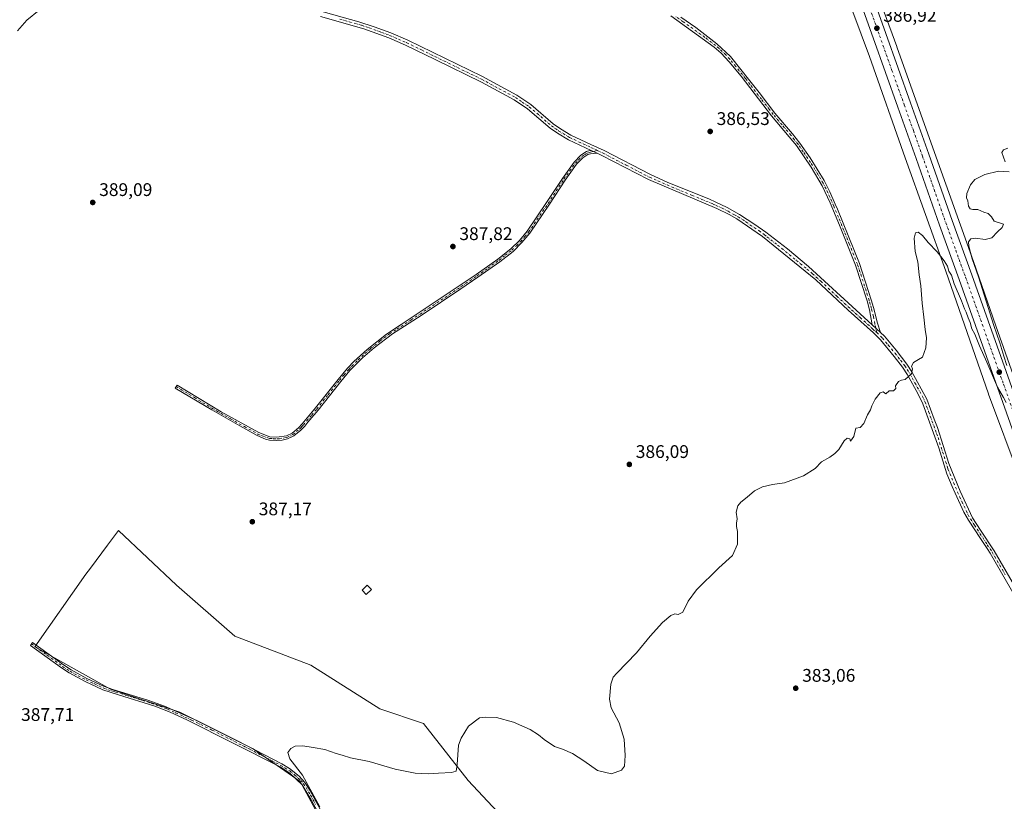
# Model space of a CAD drawing. Units: metres. Extents: x 580427 to 583883, y 4705764 to 4708117.
# Drawn here: x 581903 to 582442, y 4706448 to 4706876 of the extents above; entities that cross this region are included whole.
import ezdxf

# ---------------------------------------------------------------- set-up
doc = ezdxf.new("R2010")
doc.units = ezdxf.units.M
doc.header["$MEASUREMENT"] = 0
doc.linetypes.add('DGN Style 4', pattern=[2.6384748266838614, 1.318413404963828, -0.6592067024819142, 0.001648016756204785, -0.6592067024819142])
for name, color, linetype, lineweight in [('Camino Cxs', 7, 'Continuous', 0), ('Camino eje', 30, 'DGN Style 4', 13), ('Carretera de calzada única Cxs', 7, 'Continuous', 13), ('Carretera de calzada única eje', 7, 'DGN Style 4', 0), ('Cultivos herbáceos CxS', 92, 'Continuous', 0), ('Curva de nivel normal', 30, 'Continuous', 0), ('Edificación Cxs', 1, 'Continuous', 13), ('Núcleo urbano CxS', 7, 'Continuous', 0), ('Pastizal CxS', 92, 'Continuous', 0), ('Punto de cota en terreno', 7, 'Continuous', 0), ('Rótulo de punto de cota en terreno', 7, 'Continuous', 0)]:
    doc.layers.add(name, color=color, linetype=linetype, lineweight=lineweight)
doc.styles.add('Style-Arial', font='txt')

# ---------------------------------------------------------------- blocks, each defined once
blk = doc.blocks.new('*U11')
at = {"layer": 'Cultivos herbáceos CxS', "color": 92, "linetype": 'Continuous', "lineweight": 0}
blk.add_polyline3d([(582455.9645999996, 4706657.215600001, 384.5999000000011), (582437.7685000002, 4706708.385500001, 384.9716000000044), (582425.5959000001, 4706743.5747, 385.1247000000003), (582425.5642999997, 4706743.664100001, 385.1272000000026), (582403.2364999996, 4706805.8201, 385.9786000000022), (582383.5582999997, 4706861.246099999, 386.2648999999947), (582383.5263, 4706861.3345, 386.2661999999983), (582376.5519000003, 4706880.269900001, 386.4728999999934)], dxfattribs=at)
blk = doc.blocks.new('*U12')
at = {"layer": 'Cultivos herbáceos CxS', "color": 92, "linetype": 'Continuous', "lineweight": 0}
for points in [[(582350.3563000001, 4706905.0975, 386.6995000000024), (582368.4965000004, 4706855.8487, 386.1248000000051), (582388.1639, 4706800.4529, 385.7176999999938), (582388.1675000004, 4706800.442500001, 385.7177999999985), (582388.1688000001, 4706800.438899999, 385.7177999999985), (582388.1738, 4706800.425100001, 385.7179000000033), (582410.4907000001, 4706738.299500001, 385.0812000000006), (582433.7302000001, 4706671.117900001, 384.5611999999965), (582433.7918999996, 4706670.9461, 384.5602000000072), (582451.0783000002, 4706624.438100001, 384.2505999999994)], [(582194.3295, 4706410.422300001, 384.087400000004), (582148.6629999997, 4706459.1841, 384.9680999999982), (582124.1738999998, 4706490.5689, 385.4352999999974), (582100.2812999999, 4706498.538699999, 385.7161999999953), (582062.4521000005, 4706522.4473, 386.3484000000026), (582020.6416999997, 4706538.386499999, 386.4805999999954), (581988.7851, 4706566.2797, 387.3252999999968), (581956.9293000001, 4706596.165300001, 387.7932000000001), (581950.9093000004, 4706588.133099999, 387.5727999999945), (581941.5541000003, 4706575.6511, 387.2710999999982), (581939.0105, 4706572.257300001, 387.1693999999989), (581911.1355, 4706532.410300001, 387.8592999999965), (581952.5131999999, 4706509.372099999, 387.0197999999946), (581990.5429999996, 4706496.686699999, 386.4983999999968), (582030.7904000003, 4706476.569700001, 386.0717000000004), (582056.4781, 4706458.691500001, 385.4413000000059), (582068.4237000003, 4706436.7753, 385.4287999999942)]]:
    blk.add_polyline3d(points, dxfattribs=at)
blk = doc.blocks.new('5PATER')
at = {"layer": 'Pastizal CxS', "linetype": 'Continuous', "lineweight": 0}
h = blk.add_hatch(color=51, dxfattribs=at)
edge = h.paths.add_edge_path()
edge.add_ellipse((0, 0), major_axis=(-0.1095731443231308, -0.1110710700762829), ratio=0.9994222409660322, start_angle=0, end_angle=360)

msp = doc.modelspace()

# ---------------------------------------------------------------- linework, layer by layer
at = {"layer": 'Camino Cxs', "color": 7, "linetype": 'Continuous', "lineweight": 0, "extrusion": (0.05769746083692589, 0.09703328839897182, 0.9936073389198841), "elevation": 490694.0333640553, "flags": 128}
msp.add_lwpolyline([(1905162.32811879, -4315386.406108023), (1905160.790180825, -4315386.674507692), (1905158.567306681, -4315386.794977511)], dxfattribs=at)
msp.add_lwpolyline([(1905162.32811879, -4315386.406108023), (1905160.790180825, -4315386.674507692), (1905158.567306681, -4315386.794977511)], dxfattribs=at)
at = {"layer": 'Camino Cxs', "color": 7, "linetype": 'Continuous', "lineweight": 0, "extrusion": (0.01097674102183682, -0.0103762628487421, 0.9998859156552978), "elevation": -42059.88833904352, "flags": 128}
msp.add_lwpolyline([(582330.7969863967, 4706525.920828183), (582335.3677538885, 4706521.600595604)], dxfattribs=at)
msp.add_lwpolyline([(582330.7969863967, 4706525.920828183), (582335.3677538885, 4706521.600595604)], dxfattribs=at)
at = {"layer": 'Camino Cxs', "color": 7, "linetype": 'Continuous', "lineweight": 0}
for points in [[(582064.6401000004, 4706881.6601, 389.4248999999982), (582088.7200999996, 4706874.960100001, 388.8462), (582097.1401000004, 4706872.200099999, 388.7513000000035), (582106.2600999996, 4706868.780099999, 388.6619000000064), (582115.5800999999, 4706864.770099999, 388.5761000000057), (582156.0301000001, 4706845.040100001, 388.2412999999942), (582175.3201000001, 4706834.6801, 388.0209999999934), (582183.0100999996, 4706829.520099999, 387.857799999998), (582195.2801000001, 4706819.030099999, 387.6771000000008), (582199.1501000002, 4706816.270099999, 387.6486000000005), (582204.9001000002, 4706812.8301, 387.5167999999976), (582215.8300999999, 4706807.770099999, 387.3399000000064), (582223.1700999998, 4706804.370100001, 387.2691999999952), (582248.6300999997, 4706791.200099999, 386.9760999999999), (582257.7600999996, 4706787.130100001, 386.9098999999987), (582280.9301000005, 4706777.700099999, 386.8735000000015), (582284.0000999998, 4706776.2501, 386.8899999999995), (582290.6101000002, 4706773.140100001, 386.7854999999981), (582297.3901000004, 4706769.380100001, 386.6316999999981), (582305.7701000003, 4706763.9301, 386.4928999999975), (582311.7401000002, 4706759.630100001, 386.4162000000069), (582323.6401000004, 4706750.470100001, 386.280899999998), (582335.2001, 4706740.920100001, 386.1640999999945), (582370.1201, 4706708.970100001, 385.679099999994), (582374.6901000004, 4706704.6501, 385.5840999999928), (582376.7301000003, 4706702.6501, 385.5418999999966), (582383.1401000004, 4706694.9801, 385.4756999999955), (582389.0800999999, 4706687.3201, 385.1555999999982), (582391.8101000004, 4706683.130100001, 385.059699999998), (582399.9801000003, 4706668.130100001, 384.8576999999932), (582404.0900999998, 4706657.280099999, 384.7572999999975), (582405.8300999999, 4706652.710100001, 384.684699999998), (582412.1300999997, 4706632.840100001, 384.5276000000013), (582418.1901000004, 4706617.840100001, 384.4024000000064), (582424.9401000004, 4706603.210100001, 384.230899999995), (582429.3800999997, 4706596.450099999, 384.1303999999946), (582436.8400999998, 4706585.100099999, 384.0007000000041), (582451.3000999996, 4706560.1601, 383.7623000000021)], [(582064.6401000004, 4706881.6601, 389.4248999999982), (582088.7200999996, 4706874.960100001, 388.8462), (582097.1401000004, 4706872.200099999, 388.7513000000035), (582106.2600999996, 4706868.780099999, 388.6619000000064), (582115.5800999999, 4706864.770099999, 388.5761000000057), (582156.0301000001, 4706845.040100001, 388.2412999999942), (582175.3201000001, 4706834.6801, 388.0209999999934), (582183.0100999996, 4706829.520099999, 387.857799999998), (582195.2801000001, 4706819.030099999, 387.6771000000008), (582199.1501000002, 4706816.270099999, 387.6486000000005), (582204.9001000002, 4706812.8301, 387.5167999999976), (582215.8300999999, 4706807.770099999, 387.3399000000064), (582223.1700999998, 4706804.370100001, 387.2691999999952), (582248.6300999997, 4706791.200099999, 386.9760999999999), (582257.7600999996, 4706787.130100001, 386.9098999999987), (582280.9301000005, 4706777.700099999, 386.8735000000015), (582284.0000999998, 4706776.2501, 386.8899999999995), (582290.6101000002, 4706773.140100001, 386.7854999999981), (582297.3901000004, 4706769.380100001, 386.6316999999981), (582305.7701000003, 4706763.9301, 386.4928999999975), (582311.7401000002, 4706759.630100001, 386.4162000000069), (582323.6401000004, 4706750.470100001, 386.280899999998), (582335.2001, 4706740.920100001, 386.1640999999945), (582370.1201, 4706708.970100001, 385.679099999994)], [(582449.2100999998, 4706558.780099999, 383.7878999999957), (582434.7100999998, 4706583.780099999, 384.0994000000064), (582433.0201000003, 4706586.350099999, 384.1364000000031), (582429.4501, 4706591.790100001, 384.138300000006), (582422.8101000004, 4706601.890100001, 384.2226999999984), (582420.2600999996, 4706606.3101, 384.3043999999936), (582415.4801000003, 4706616.690099999, 384.4360000000015), (582413.8201000001, 4706620.3101, 384.4713000000047), (582411.0401, 4706627.190099999, 384.5353000000032), (582406.5000999998, 4706641.5001, 384.6699999999983), (582397.8701, 4706665.610099999, 384.8766000000033), (582395.1001000004, 4706671.210100001, 384.9284000000043), (582389.4001000002, 4706681.4301, 385.0800000000018), (582386.6801000005, 4706685.620100001, 385.1624000000011), (582382.0900999998, 4706691.5801, 385.3047999999981), (582374.5601000004, 4706700.6601, 385.5564000000013), (582370.7301000003, 4706704.420100001, 385.6362999999984), (582356.8101000004, 4706716.9301, 385.813599999994), (582339.1700999998, 4706733.470100001, 386.1873000000051), (582312.8300999999, 4706754.940099999, 386.491200000004), (582309.9801000003, 4706757.270099999, 386.5629999999946), (582295.8300999999, 4706766.880100001, 386.738400000002), (582291.6601, 4706769.2601, 386.8561999999947), (582284.9001000002, 4706772.6801, 386.9772999999986), (582247.3800999997, 4706788.530099999, 387.0727999999945), (582221.8800999997, 4706801.7301, 387.3378999999986), (582219.3701, 4706802.890100001, 387.368100000007), (582217.3982999995, 4706803.9233, 387.3816999999981), (582215.9401000004, 4706804.4801, 387.4119999999967), (582203.5201000003, 4706810.2301, 387.5901000000013), (582197.5401, 4706813.8101, 387.6793000000035), (582193.4700999996, 4706816.700099999, 387.7351000000053), (582181.2200999996, 4706827.170100001, 387.9793000000063), (582173.8000999996, 4706832.1601, 388.1386999999959), (582155.9301000005, 4706841.800100001, 388.3093999999983), (582130.5301000001, 4706854.190099999, 388.6294000000053), (582114.3501000004, 4706862.090100001, 388.7127999999939), (582105.1700999998, 4706866.050100001, 388.7777999999962), (582091.5000999998, 4706871.0101, 388.9333000000042), (582067.7001, 4706877.7401, 389.483699999997)], [(582215.9401000004, 4706804.4801, 387.4119999999967), (582203.5201000003, 4706810.2301, 387.5901000000013), (582197.5401, 4706813.8101, 387.6793000000035), (582193.4700999996, 4706816.700099999, 387.7351000000053), (582181.2200999996, 4706827.170100001, 387.9793000000063), (582173.8000999996, 4706832.1601, 388.1386999999959), (582155.9301000005, 4706841.800100001, 388.3093999999983), (582130.5301000001, 4706854.190099999, 388.6294000000053), (582114.3501000004, 4706862.090100001, 388.7127999999939), (582105.1700999998, 4706866.050100001, 388.7777999999962), (582091.5000999998, 4706871.0101, 388.9333000000042), (582067.7001, 4706877.7401, 389.483699999997)], [(582265.1201, 4706877.4001, 387.4449000000022), (582273.3300999999, 4706871.720100001, 387.2192000000068), (582284.9501, 4706862.840100001, 386.9738999999972), (582292.3601000002, 4706855.8201, 386.9269000000059), (582303.0601000004, 4706842.610099999, 386.7724000000017), (582308.0701000001, 4706836.090100001, 386.7186999999976), (582316.7001, 4706824.850099999, 386.5950000000012), (582326.4301000005, 4706813.460100001, 386.4968999999983), (582330.3601000002, 4706808.5101, 386.381899999993), (582336.0701000001, 4706800.3101, 386.3834000000061), (582343.7200999996, 4706787.940099999, 386.1585000000051), (582346.8901000004, 4706781.670100001, 386.2216000000044), (582349.8400999998, 4706774.920100001, 386.2247999999963), (582351.0401, 4706772.170100001, 386.2140000000072), (582363.0900999998, 4706742.470100001, 385.8812000000034), (582369.5301000001, 4706722.670100001, 385.7323000000033), (582370.6801000005, 4706718.4301, 385.7119999999995), (582372.9001000002, 4706709.880100001, 385.6429000000062), (582374.6901000004, 4706704.6501, 385.5840999999928), (582370.1201, 4706708.970100001, 385.679099999994), (582368.5800999999, 4706717.170100001, 385.7488000000012), (582367.2901, 4706722.0001, 385.7356), (582360.8901000004, 4706741.670100001, 385.8819999999978), (582352.1401000004, 4706763.4901, 386.0627999999998), (582346.9501, 4706775.8201, 386.1595999999991), (582342.6101000002, 4706785.0601, 386.1849999999977), (582336.5701000001, 4706795.2401, 386.2547999999952), (582328.4801000003, 4706807.120100001, 386.4207000000025), (582324.6201, 4706811.970100001, 386.4955000000046), (582314.8800999997, 4706823.380100001, 386.5390999999945), (582298.1601, 4706845.110099999, 386.8421999999992), (582291.6901000004, 4706853.050100001, 386.9226999999955), (582287.2401000002, 4706857.700099999, 386.9407999999967), (582283.4901000002, 4706861.0101, 386.9652999999962), (582259.6300999997, 4706878.140100001, 387.5170000000071)], [(582370.1201, 4706708.970100001, 385.679099999994), (582368.5800999999, 4706717.170100001, 385.7488000000012), (582367.2901, 4706722.0001, 385.7356), (582360.8901000004, 4706741.670100001, 385.8819999999978), (582352.1401000004, 4706763.4901, 386.0627999999998), (582346.9501, 4706775.8201, 386.1595999999991), (582342.6101000002, 4706785.0601, 386.1849999999977), (582336.5701000001, 4706795.2401, 386.2547999999952), (582328.4801000003, 4706807.120100001, 386.4207000000025), (582324.6201, 4706811.970100001, 386.4955000000046), (582314.8800999997, 4706823.380100001, 386.5390999999945), (582298.1601, 4706845.110099999, 386.8421999999992), (582291.6901000004, 4706853.050100001, 386.9226999999955), (582287.2401000002, 4706857.700099999, 386.9407999999967), (582283.4901000002, 4706861.0101, 386.9652999999962), (582259.6300999997, 4706878.140100001, 387.5170000000071)], [(582265.1201, 4706877.4001, 387.4449000000022), (582273.3300999999, 4706871.720100001, 387.2192000000068), (582284.9501, 4706862.840100001, 386.9738999999972), (582292.3601000002, 4706855.8201, 386.9269000000059), (582303.0601000004, 4706842.610099999, 386.7724000000017), (582308.0701000001, 4706836.090100001, 386.7186999999976), (582316.7001, 4706824.850099999, 386.5950000000012), (582326.4301000005, 4706813.460100001, 386.4968999999983), (582330.3601000002, 4706808.5101, 386.381899999993), (582336.0701000001, 4706800.3101, 386.3834000000061), (582343.7200999996, 4706787.940099999, 386.1585000000051), (582346.8901000004, 4706781.670100001, 386.2216000000044), (582349.8400999998, 4706774.920100001, 386.2247999999963), (582351.0401, 4706772.170100001, 386.2140000000072), (582363.0900999998, 4706742.470100001, 385.8812000000034), (582369.5301000001, 4706722.670100001, 385.7323000000033), (582370.6801000005, 4706718.4301, 385.7119999999995), (582372.9001000002, 4706709.880100001, 385.6429000000062), (582374.6901000004, 4706704.6501, 385.5840999999928)], [(582219.3701, 4706802.890100001, 387.368100000007), (582215.6401000004, 4706802.610099999, 387.4633000000031), (582214.2401000002, 4706802.120100001, 387.5043000000005), (582211.5301000001, 4706800.340100001, 387.5488999999943), (582208.0701000001, 4706796.870100001, 387.5742000000027), (582201.8000999996, 4706788.110099999, 387.5996000000014), (582193.1501000002, 4706774.9101, 387.6695000000037), (582182.4501, 4706759.110099999, 387.686400000006), (582178.0701000001, 4706753.9101, 387.7136000000028), (582173.2001, 4706749.1501, 387.7614000000031), (582165.9600999998, 4706743.470100001, 387.7883000000002), (582153.9700999996, 4706734.920100001, 387.8718999999983), (582144.6001000004, 4706728.640100001, 388.0121000000072), (582122.8101000004, 4706714.020099999, 388.1392999999953), (582107.1801000005, 4706703.950099999, 388.1036000000022), (582097.0800999999, 4706696.270099999, 388.1377999999968), (582090.7500999998, 4706690.780099999, 388.1491999999998), (582083.8300999999, 4706683.880100001, 388.1278000000021), (582078.7701000003, 4706677.860099999, 388.1494999999995), (582066.3601000002, 4706662.1801, 388.1448999999994), (582060.8300999999, 4706655.5801, 388.1603999999934), (582059.0100999996, 4706653.4101, 388.210500000001), (582056.9301000005, 4706651.210100001, 388.2453999999998), (582053.0601000004, 4706648.0001, 388.2119999999995), (582049.6001000004, 4706646.380100001, 388.151199999993), (582046.7401000002, 4706645.7301, 388.1272999999928), (582043.8201000001, 4706645.450099999, 388.1367000000027), (582039.6501000002, 4706645.780099999, 388.1757999999973), (582037.6101000002, 4706646.3101, 388.2108000000007), (582033.0000999998, 4706648.210100001, 388.176999999996), (582023.4200999998, 4706653.5001, 388.1625000000058), (582008.0500999996, 4706662.2601, 388.272299999997), (581988.0900999998, 4706674.2601, 388.7350000000006), (581989.0401, 4706675.840100001, 388.707699999999), (582013.3000999996, 4706661.3201, 388.3380000000034), (582033.8000999996, 4706649.870100001, 388.239499999996), (582039.9600999998, 4706647.600099999, 388.2796999999992), (582043.8000999996, 4706647.300100001, 388.2543000000005), (582049.0000999998, 4706648.130100001, 388.2271999999939), (582052.0701000001, 4706649.5701, 388.2348000000056), (582055.6700999998, 4706652.550100001, 388.2700000000041), (582057.6300999997, 4706654.640100001, 388.2734999999957), (582064.9301000005, 4706663.340100001, 388.2272999999986), (582077.3501000004, 4706679.020099999, 388.2302999999956), (582082.4801000003, 4706685.130100001, 388.2085999999982), (582085.9301000005, 4706688.7501, 388.2017000000051), (582093.2301000003, 4706695.450099999, 388.1907000000065), (582103.8101000004, 4706703.850099999, 388.1750999999931), (582111.8701, 4706709.100099999, 388.199099999998), (582121.8000999996, 4706715.5601, 388.1554999999935), (582152.9200999998, 4706736.440099999, 387.9015000000072), (582164.8601000002, 4706744.940099999, 387.843399999998), (582171.9901000002, 4706750.540100001, 387.820200000002), (582176.7200999996, 4706755.170100001, 387.7529000000068), (582180.9801000003, 4706760.220100001, 387.7121999999945), (582191.6201, 4706775.9301, 387.6907999999967), (582200.2801000001, 4706789.1501, 387.6294999999955), (582206.6601, 4706798.0701, 387.6114999999991), (582210.3601000002, 4706801.770099999, 387.5895000000019), (582213.4101, 4706803.790100001, 387.5022000000026), (582215.2600999996, 4706804.4301, 387.4330000000046), (582215.9401000004, 4706804.4801, 387.4119999999967)], [(582449.2100999998, 4706558.780099999, 383.7878999999957), (582434.7100999998, 4706583.780099999, 384.0994000000064), (582433.0201000003, 4706586.350099999, 384.1364000000031), (582429.4501, 4706591.790100001, 384.138300000006), (582422.8101000004, 4706601.890100001, 384.2226999999984), (582420.2600999996, 4706606.3101, 384.3043999999936), (582415.4801000003, 4706616.690099999, 384.4360000000015), (582413.8201000001, 4706620.3101, 384.4713000000047), (582411.0401, 4706627.190099999, 384.5353000000032), (582406.5000999998, 4706641.5001, 384.6699999999983), (582397.8701, 4706665.610099999, 384.8766000000033), (582395.1001000004, 4706671.210100001, 384.9284000000043), (582389.4001000002, 4706681.4301, 385.0800000000018), (582386.6801000005, 4706685.620100001, 385.1624000000011), (582382.0900999998, 4706691.5801, 385.3047999999981), (582374.5601000004, 4706700.6601, 385.5564000000013), (582370.7301000003, 4706704.420100001, 385.6362999999984), (582356.8101000004, 4706716.9301, 385.813599999994), (582339.1700999998, 4706733.470100001, 386.1873000000051), (582312.8300999999, 4706754.940099999, 386.491200000004), (582309.9801000003, 4706757.270099999, 386.5629999999946), (582295.8300999999, 4706766.880100001, 386.738400000002), (582291.6601, 4706769.2601, 386.8561999999947), (582284.9001000002, 4706772.6801, 386.9772999999986), (582247.3800999997, 4706788.530099999, 387.0727999999945), (582221.8800999997, 4706801.7301, 387.3378999999986), (582219.3701, 4706802.890100001, 387.368100000007)], [(582374.6901000004, 4706704.6501, 385.5840999999928), (582376.7301000003, 4706702.6501, 385.5418999999966), (582383.1401000004, 4706694.9801, 385.4756999999955), (582389.0800999999, 4706687.3201, 385.1555999999982), (582391.8101000004, 4706683.130100001, 385.059699999998), (582399.9801000003, 4706668.130100001, 384.8576999999932), (582404.0900999998, 4706657.280099999, 384.7572999999975), (582405.8300999999, 4706652.710100001, 384.684699999998), (582412.1300999997, 4706632.840100001, 384.5276000000013), (582418.1901000004, 4706617.840100001, 384.4024000000064), (582424.9401000004, 4706603.210100001, 384.230899999995), (582429.3800999997, 4706596.450099999, 384.1303999999946), (582436.8400999998, 4706585.100099999, 384.0007000000041), (582451.3000999996, 4706560.1601, 383.7623000000021), (582482.1401000004, 4706518.950099999, 383.5988999999972), (582487.3800999997, 4706510.590100001, 383.8469999999944), (582490.3701, 4706506.840100001, 384.0145000000048), (582493.9101, 4706503.950099999, 383.8350999999966), (582495.3701, 4706503.620100001, 383.7560999999987), (582496.5201000003, 4706503.600099999, 383.7155999999959), (582499.4301000005, 4706504.600099999, 383.7016000000003)], [(582065.7801000001, 4706442.6801, 385.3451000000059), (582062.5701000001, 4706448.710100001, 385.3625000000029), (582057.6501000002, 4706456.9001, 385.5320000000065), (582050.9401000004, 4706463.210100001, 385.8018000000012), (582045.5301000001, 4706466.7301, 385.9873999999982), (581994.4801000003, 4706492.540100001, 386.7486999999965), (581985.3701, 4706496.6601, 386.726800000004), (581976.9301000005, 4706499.9101, 386.8426000000036), (581956.9901000002, 4706506.2401, 387.2600999999996), (581948.4001000002, 4706508.960100001, 387.2911000000022), (581938.7901, 4706513.470100001, 387.6012999999948), (581929.9801000003, 4706518.2401, 387.5987000000023), (581925.8101000004, 4706520.9801, 387.6095999999961), (581908.7600999996, 4706533.300100001, 388.0507000000071), (581909.8901000004, 4706534.870100001, 387.9434999999939), (581926.9001000002, 4706522.5701, 387.5372000000062), (581930.9700999996, 4706519.9001, 387.6661000000022), (581939.6601, 4706515.200099999, 387.7991999999941), (581948.7001, 4706510.9301, 387.2406000000047), (581953.8101000004, 4706509.0601, 387.1530999999959), (581972.9600999998, 4706503.290100001, 386.8950999999943), (581982.2600999996, 4706499.9901, 386.6068999999989), (581999.8300999999, 4706492.140100001, 386.5473999999958), (582022.2301000003, 4706481.0701, 386.159799999994), (582046.4901000002, 4706468.4001, 385.8987000000052), (582050.7200999996, 4706465.7501, 385.7002000000066), (582056.0701000001, 4706461.600099999, 385.4567999999999), (582059.1700999998, 4706458.130100001, 385.3119000000006), (582061.8601000002, 4706453.9001, 385.1833999999944), (582067.4901000002, 4706443.5701, 385.1267999999982)], [(582065.7801000001, 4706442.6801, 385.3451000000059), (582062.5701000001, 4706448.710100001, 385.3625000000029), (582057.6501000002, 4706456.9001, 385.5320000000065), (582050.9401000004, 4706463.210100001, 385.8018000000012), (582045.5301000001, 4706466.7301, 385.9873999999982), (581994.4801000003, 4706492.540100001, 386.7486999999965), (581985.3701, 4706496.6601, 386.726800000004), (581976.9301000005, 4706499.9101, 386.8426000000036), (581956.9901000002, 4706506.2401, 387.2600999999996), (581948.4001000002, 4706508.960100001, 387.2911000000022), (581938.7901, 4706513.470100001, 387.6012999999948), (581929.9801000003, 4706518.2401, 387.5987000000023), (581925.8101000004, 4706520.9801, 387.6095999999961), (581908.7600999996, 4706533.300100001, 388.0507000000071), (581909.8901000004, 4706534.870100001, 387.9434999999939), (581926.9001000002, 4706522.5701, 387.5372000000062), (581930.9700999996, 4706519.9001, 387.6661000000022), (581939.6601, 4706515.200099999, 387.7991999999941), (581948.7001, 4706510.9301, 387.2406000000047), (581953.8101000004, 4706509.0601, 387.1530999999959), (581972.9600999998, 4706503.290100001, 386.8950999999943), (581982.2600999996, 4706499.9901, 386.6068999999989), (581999.8300999999, 4706492.140100001, 386.5473999999958), (582022.2301000003, 4706481.0701, 386.159799999994), (582046.4901000002, 4706468.4001, 385.8987000000052), (582050.7200999996, 4706465.7501, 385.7002000000066), (582056.0701000001, 4706461.600099999, 385.4567999999999), (582059.1700999998, 4706458.130100001, 385.3119000000006), (582061.8601000002, 4706453.9001, 385.1833999999944), (582067.4901000002, 4706443.5701, 385.1267999999982)]]:
    msp.add_polyline3d(points, dxfattribs=at)
msp.add_polyline3d([(582219.3701, 4706802.890100001, 387.368100000007), (582215.6401000004, 4706802.610099999, 387.4633000000031), (582214.2401000002, 4706802.120100001, 387.5043000000005), (582211.5301000001, 4706800.340100001, 387.5488999999943), (582208.0701000001, 4706796.870100001, 387.5742000000027), (582201.8000999996, 4706788.110099999, 387.5996000000014), (582193.1501000002, 4706774.9101, 387.6695000000037), (582182.4501, 4706759.110099999, 387.686400000006), (582178.0701000001, 4706753.9101, 387.7136000000028), (582173.2001, 4706749.1501, 387.7614000000031), (582165.9600999998, 4706743.470100001, 387.7883000000002), (582153.9700999996, 4706734.920100001, 387.8718999999983), (582144.6001000004, 4706728.640100001, 388.0121000000072), (582122.8101000004, 4706714.020099999, 388.1392999999953), (582107.1801000005, 4706703.950099999, 388.1036000000022), (582097.0800999999, 4706696.270099999, 388.1377999999968), (582090.7500999998, 4706690.780099999, 388.1491999999998), (582083.8300999999, 4706683.880100001, 388.1278000000021), (582078.7701000003, 4706677.860099999, 388.1494999999995), (582066.3601000002, 4706662.1801, 388.1448999999994), (582060.8300999999, 4706655.5801, 388.1603999999934), (582059.0100999996, 4706653.4101, 388.210500000001), (582056.9301000005, 4706651.210100001, 388.2453999999998), (582053.0601000004, 4706648.0001, 388.2119999999995), (582049.6001000004, 4706646.380100001, 388.151199999993), (582046.7401000002, 4706645.7301, 388.1272999999928), (582043.8201000001, 4706645.450099999, 388.1367000000027), (582039.6501000002, 4706645.780099999, 388.1757999999973), (582037.6101000002, 4706646.3101, 388.2108000000007), (582033.0000999998, 4706648.210100001, 388.176999999996), (582023.4200999998, 4706653.5001, 388.1625000000058), (582008.0500999996, 4706662.2601, 388.272299999997), (581988.0900999998, 4706674.2601, 388.7350000000006), (581989.0401, 4706675.840100001, 388.707699999999), (582013.3000999996, 4706661.3201, 388.3380000000034), (582033.8000999996, 4706649.870100001, 388.239499999996), (582039.9600999998, 4706647.600099999, 388.2796999999992), (582043.8000999996, 4706647.300100001, 388.2543000000005), (582049.0000999998, 4706648.130100001, 388.2271999999939), (582052.0701000001, 4706649.5701, 388.2348000000056), (582055.6700999998, 4706652.550100001, 388.2700000000041), (582057.6300999997, 4706654.640100001, 388.2734999999957), (582064.9301000005, 4706663.340100001, 388.2272999999986), (582077.3501000004, 4706679.020099999, 388.2302999999956), (582082.4801000003, 4706685.130100001, 388.2085999999982), (582085.9301000005, 4706688.7501, 388.2017000000051), (582093.2301000003, 4706695.450099999, 388.1907000000065), (582103.8101000004, 4706703.850099999, 388.1750999999931), (582111.8701, 4706709.100099999, 388.199099999998), (582121.8000999996, 4706715.5601, 388.1554999999935), (582152.9200999998, 4706736.440099999, 387.9015000000072), (582164.8601000002, 4706744.940099999, 387.843399999998), (582171.9901000002, 4706750.540100001, 387.820200000002), (582176.7200999996, 4706755.170100001, 387.7529000000068), (582180.9801000003, 4706760.220100001, 387.7121999999945), (582191.6201, 4706775.9301, 387.6907999999967), (582200.2801000001, 4706789.1501, 387.6294999999955), (582206.6601, 4706798.0701, 387.6114999999991), (582210.3601000002, 4706801.770099999, 387.5895000000019), (582213.4101, 4706803.790100001, 387.5022000000026), (582215.2600999996, 4706804.4301, 387.4330000000046), (582215.9401000004, 4706804.4801, 387.4119999999967), (582217.3982999995, 4706803.9233, 387.3816999999981)], close=True, dxfattribs=at)
at = {"layer": 'Camino eje', "color": 30, "linetype": 'DGN Style 4', "lineweight": 13}
for points in [[(582078.2100999998, 4706876.350099999, 389.0581999999995), (582090.1101000002, 4706872.985099999, 388.9055999999982), (582094.3201000001, 4706871.6051, 388.8484999999928), (582101.1551000001, 4706869.1251, 388.7728999999963), (582105.7150999998, 4706867.415100001, 388.719299999997), (582110.3750999998, 4706865.4101, 388.6836999999941), (582114.9650999998, 4706863.4301, 388.6478999999963), (582123.0551000005, 4706859.4801, 388.6025999999983), (582155.9801000003, 4706843.420100001, 388.2838000000047), (582165.6250999998, 4706838.2401, 388.2007000000012), (582174.5601000004, 4706833.420100001, 388.0801999999967), (582178.2701000003, 4706830.925100001, 388.0133999999962), (582182.1151000002, 4706828.345100001, 387.9180000000051), (582194.3750999998, 4706817.8651, 387.7158999999957), (582196.4101, 4706816.420100001, 387.6947999999975), (582198.3450999996, 4706815.040100001, 387.6647999999986), (582204.2100999998, 4706811.530099999, 387.555600000007), (582215.8850999996, 4706806.1251, 387.3763000000035), (582219.3132999997, 4706804.4257, 387.3364000000001)], [(582372.5800999999, 4706704.602499999, 385.6116000000038), (582372.0141000003, 4706707.1797, 385.6349000000046), (582371.5100999996, 4706709.425100001, 385.6591999999946), (582370.7401000002, 4706713.5251, 385.7027999999991), (582369.6300999997, 4706717.800100001, 385.7277999999933), (582368.9851000002, 4706720.215100001, 385.7363000000041), (582368.4101, 4706722.335100001, 385.7324999999983), (582361.9901000002, 4706742.0701, 385.8668999999936), (582357.6151000002, 4706752.9801, 385.976800000004), (582351.5900999998, 4706767.8301, 386.0773999999947), (582348.9951, 4706773.995100001, 386.1959000000061), (582346.9200999998, 4706778.745100001, 386.1784999999945), (582344.7500999998, 4706783.3651, 386.203800000003), (582343.1651, 4706786.5001, 386.179099999994), (582340.1451000003, 4706791.590100001, 386.1287000000011), (582336.3201000001, 4706797.7751, 386.2900999999983), (582332.2751000002, 4706803.715100001, 386.3025000000052), (582329.4200999998, 4706807.815099999, 386.3858999999939), (582327.4550999999, 4706810.290100001, 386.4814000000042), (582325.5251000002, 4706812.715100001, 386.4934000000067), (582320.6601, 4706818.4101, 386.4156999999978), (582315.7901, 4706824.1151, 386.561400000006), (582313.7001, 4706826.831300001, 386.5976999999984), (582309.3850999996, 4706832.451300001, 386.6815999999963), (582303.1151000002, 4706840.600099999, 386.7627999999968), (582300.6101000002, 4706843.860099999, 386.8046999999933), (582295.2600999996, 4706850.465100001, 386.8905999999988), (582292.0251000002, 4706854.4351, 386.9247999999934), (582289.8000999996, 4706856.7601, 386.9339000000036), (582286.0950999996, 4706860.270099999, 386.9541999999929), (582284.2200999996, 4706861.925100001, 386.969299999997), (582278.4101, 4706866.3651, 387.0617000000057), (582266.4801000003, 4706874.9301, 387.3448000000063), (582262.3750999998, 4706877.770099999, 387.4869999999937)], [(581988.5651000004, 4706675.050100001, 388.7201000000059), (581998.5450999998, 4706669.050100001, 388.3711000000039), (582010.6750999996, 4706661.790100001, 388.3178999999946), (582018.3601000002, 4706657.4101, 388.2523999999976), (582026.0475000005, 4706653.1163, 388.2176999999938), (582030.8375000004, 4706650.4713, 388.2143000000069), (582033.4001000002, 4706649.040100001, 388.210699999996), (582035.7050999999, 4706648.090100001, 388.2373999999982), (582038.7851, 4706646.9551, 388.2476000000024), (582039.8051000005, 4706646.690099999, 388.2308000000049), (582041.8901000004, 4706646.5251, 388.2182999999932), (582043.8101000004, 4706646.3751, 388.1955000000016), (582045.2701000003, 4706646.515100001, 388.1904000000068), (582047.8701, 4706646.9301, 388.1931000000041), (582049.3000999996, 4706647.255100001, 388.2073999999994), (582052.5651000004, 4706648.7851, 388.2250000000058), (582054.5000999998, 4706650.390100001, 388.2378999999929), (582056.3000999996, 4706651.880100001, 388.258799999996), (582057.3400999998, 4706652.9801, 388.2718000000023), (582058.3201000001, 4706654.0251, 388.2430000000023), (582062.8800999997, 4706659.460100001, 388.184500000003), (582065.6451000003, 4706662.7601, 388.1880999999994), (582071.8501000004, 4706670.600099999, 388.2526000000071), (582078.0601000004, 4706678.440099999, 388.1928999999946), (582080.5900999998, 4706681.450099999, 388.1680000000051), (582083.1551000001, 4706684.505100001, 388.1695999999938), (582084.8800999997, 4706686.315099999, 388.1693999999989), (582088.3400999998, 4706689.765100001, 388.1803999999975), (582091.9901000002, 4706693.1151, 388.1869000000006), (582095.1551000001, 4706695.860099999, 388.1610999999975), (582100.4451000001, 4706700.0601, 388.133799999996), (582105.4951, 4706703.9001, 388.1385000000009), (582109.5251000002, 4706706.5251, 388.1625000000058), (582117.3400999998, 4706711.5601, 388.203800000003), (582122.3051000005, 4706714.790100001, 388.1475999999966), (582144.8701, 4706729.9301, 387.9965999999986), (582149.5551000005, 4706733.0701, 387.946100000001), (582153.4451000001, 4706735.6801, 387.8886999999959), (582159.4151, 4706739.9301, 387.8383999999933), (582165.4101, 4706744.2051, 387.8179999999993), (582168.9751000004, 4706747.005100001, 387.8301000000066), (582172.5950999996, 4706749.845100001, 387.7936999999947), (582175.0301000001, 4706752.225099999, 387.7783000000054), (582177.3951000003, 4706754.540100001, 387.7363000000041), (582179.5251000002, 4706757.065099999, 387.7198999999964), (582181.7150999998, 4706759.665100001, 387.7017000000051), (582192.3850999996, 4706775.420100001, 387.6877999999998), (582201.0401, 4706788.630100001, 387.616200000004), (582207.3651000002, 4706797.470100001, 387.6003999999957), (582209.0950999996, 4706799.2051, 387.5840999999928), (582210.9451000001, 4706801.0551, 387.5696000000025), (582212.3000999996, 4706801.9451, 387.5559000000067), (582213.8251, 4706802.9551, 387.5096000000049), (582214.5251000002, 4706803.200099999, 387.482999999993), (582215.6201, 4706803.532500001, 387.4428999999946), (582217.3982999995, 4706803.9233, 387.3816999999981), (582219.3132999997, 4706804.4257, 387.3364000000001)], [(582219.3132999997, 4706804.4257, 387.3364000000001), (582222.5251000002, 4706802.939300001, 387.3107000000018), (582235.2550999997, 4706796.3543, 387.1606999999931), (582248.0050999997, 4706789.7543, 387.0277999999962), (582252.5701000001, 4706787.7193, 387.0022999999928), (582271.3300999999, 4706779.794299999, 386.9232000000048), (582282.9151, 4706775.079299999, 386.9449000000022), (582284.4501, 4706774.3543, 386.9388000000035), (582287.7550999997, 4706772.7993, 386.9033999999957), (582291.1350999996, 4706771.089299999, 386.8190000000032), (582294.5251000002, 4706769.2093, 386.7459999999992), (582296.6101000002, 4706768.019300001, 386.6828999999998), (582300.8000999996, 4706765.294299999, 386.6135000000068), (582307.8750999998, 4706760.4893, 386.5372999999963), (582310.8601000002, 4706758.339299999, 386.4845999999961), (582312.2851, 4706757.1743, 386.4339999999939), (582318.2351000002, 4706752.5943, 386.3527000000031), (582328.5401, 4706744.194300001, 386.2939999999944), (582334.3201000001, 4706739.419299999, 386.2284000000073), (582337.1851000004, 4706737.0843, 386.1502999999939), (582341.8788999999, 4706732.7897, 386.0690000000032), (582350.6989000002, 4706724.5197, 385.8999999999942), (582363.4650999998, 4706712.839299999, 385.7728999999963), (582370.4250999996, 4706706.5843, 385.6536000000052), (582371.9080999997, 4706705.1823, 385.6244000000006), (582372.5800999999, 4706704.602499999, 385.6116000000038)], [(582372.5800999999, 4706704.602499999, 385.6116000000038), (582374.6250999998, 4706702.655099999, 385.571299999996), (582375.6451000003, 4706701.655099999, 385.5491999999941), (582378.8501000004, 4706697.8201, 385.5280999999959), (582382.6151000002, 4706693.280099999, 385.3693000000058), (582385.5850999998, 4706689.450099999, 385.2535999999964), (582387.8800999997, 4706686.470100001, 385.1622000000062), (582389.2451, 4706684.3751, 385.1159000000043), (582390.6051000003, 4706682.280099999, 385.0687999999937), (582393.4550999999, 4706677.170100001, 385.0265000000072), (582397.5401, 4706669.670100001, 384.8880999999965), (582398.9250999996, 4706666.870100001, 384.8717000000034), (582400.9801000003, 4706661.4451, 384.9024000000064), (582405.2950999998, 4706649.390100001, 384.7001000000019), (582406.1651, 4706647.1051, 384.6775999999954), (582411.5850999998, 4706630.015100001, 384.5332999999956), (582414.6151000002, 4706622.515100001, 384.4661999999953), (582416.8350999998, 4706617.265100001, 384.4187999999995), (582419.2251000004, 4706612.075099999, 384.3813999999985), (582422.6001000004, 4706604.7601, 384.2657000000036), (582423.8750999998, 4706602.550100001, 384.2253000000055), (582426.0950999996, 4706599.170100001, 384.1823000000004), (582433.1451000003, 4706588.4451, 384.1055000000051), (582435.7751000002, 4706584.440099999, 384.0488999999943), (582443.0050999997, 4706571.970100001, 383.8681999999972)], [(581909.3251, 4706534.085100001, 388.0022000000026), (581917.8300999999, 4706527.9351, 387.9226999999955), (581926.3551000003, 4706521.7751, 387.5718999999954), (581930.4751000004, 4706519.0701, 387.6236999999965), (581934.8800999997, 4706516.6851, 387.6287000000011), (581939.2251000004, 4706514.335100001, 387.6943000000028), (581943.7451, 4706512.200099999, 387.5298000000039), (581948.5500999996, 4706509.9451, 387.2679999999964), (581951.1051000003, 4706509.0101, 387.2189999999973), (581955.4001000002, 4706507.6501, 387.2620000000024), (581964.9751000004, 4706504.765100001, 387.7534000000014), (581974.9451000001, 4706501.600099999, 386.902700000006), (581979.5950999996, 4706499.950099999, 386.7330999999977), (581983.8151000004, 4706498.325099999, 386.687699999995), (581988.3701, 4706496.265100001, 386.6958000000013), (581997.1551000001, 4706492.340100001, 386.6940000000032), (582008.3551000003, 4706486.8051, 386.4089999999997), (582028.6505000005, 4706476.5441, 386.1784000000043), (582040.7805000005, 4706470.209100001, 385.9756000000052), (582046.0100999996, 4706467.565099999, 385.991599999994), (582048.1250999998, 4706466.2401, 385.9033999999957), (582050.8300999999, 4706464.4801, 385.7483999999968), (582053.5050999997, 4706462.405099999, 385.702099999995), (582056.8601000002, 4706459.2501, 385.4848000000056), (582058.4101, 4706457.515100001, 385.4238000000041), (582059.7550999997, 4706455.4001, 385.3488999999972), (582062.2150999998, 4706451.3051, 385.2654000000039), (582065.0301000001, 4706446.140100001, 385.2302999999956)]]:
    msp.add_polyline3d(points, dxfattribs=at)
at = {"layer": 'Carretera de calzada única Cxs', "color": 7, "linetype": 'Continuous', "lineweight": 13}
for points in [[(582499.4301000005, 4706504.600099999, 383.7016000000003), (582492.8901000004, 4706523.0101, 383.8178999999946), (582477.7301000003, 4706564.960100001, 384.1116000000038), (582417.7301000003, 4706733.710100001, 385.545499999993), (582406.9401000004, 4706763.4801, 385.8133999999991), (582394.1700999998, 4706800.040100001, 386.4401999999973), (582384.1901000004, 4706828.100099999, 386.3579000000027), (582370.6001000004, 4706866.0701, 386.718200000003), (582358.2100999998, 4706901.0601, 387.1484999999957), (582346.6201, 4706933.340100001, 387.4389999999985), (582333.7801000001, 4706969.800100001, 387.6042000000016), (582322.5701000001, 4707001.0001, 387.6852999999974), (582310.4401000004, 4707035.2301, 387.6842000000034), (582299.5500999996, 4707065.630100001, 387.6860000000015), (582287.4200999998, 4707099.920100001, 387.7982999999949), (582276.3201000001, 4707131.110099999, 387.9842000000062), (582266.4101, 4707158.590100001, 388.3549000000057), (582256.3901000004, 4707186.880100001, 388.8944000000047), (582246.2100999998, 4707215.540100001, 389.3395000000019), (582235.2100999998, 4707246.470100001, 389.7480000000069), (582224.7100999998, 4707275.940099999, 390.1045000000013), (582214.0800999999, 4707304.9901, 390.4150999999983), (582202.6101000002, 4707337.550100001, 390.4400000000023)], [(582301.8601000002, 4707081.1501, 387.6872000000003), (582306.4801000003, 4707068.090100001, 387.8537000000069), (582317.3501000004, 4707037.690099999, 387.7648999999947), (582329.4801000003, 4707003.470100001, 387.6468000000023), (582340.7100999998, 4706972.2601, 387.4728000000032), (582353.5301000001, 4706935.8101, 387.4391999999934), (582365.1201, 4706903.520099999, 386.972299999994), (582377.5301000001, 4706868.540100001, 386.7636000000057), (582391.1201, 4706830.5701, 386.3080999999947), (582401.1001000004, 4706802.4801, 386.7725999999966), (582413.9101, 4706766.0001, 385.8239000000031), (582424.6901000004, 4706736.210100001, 385.3932000000059), (582466.3800999997, 4706619.0001, 384.5690999999933)], [(582365.1201, 4706903.520099999, 386.972299999994), (582377.5301000001, 4706868.540100001, 386.7636000000057), (582391.1201, 4706830.5701, 386.3080999999947), (582401.1001000004, 4706802.4801, 386.7725999999966), (582413.9101, 4706766.0001, 385.8239000000031), (582424.6901000004, 4706736.210100001, 385.3932000000059), (582466.3800999997, 4706619.0001, 384.5690999999933)], [(582477.7301000003, 4706564.960100001, 384.1116000000038), (582417.7301000003, 4706733.710100001, 385.545499999993), (582406.9401000004, 4706763.4801, 385.8133999999991), (582394.1700999998, 4706800.040100001, 386.4401999999973), (582384.1901000004, 4706828.100099999, 386.3579000000027), (582370.6001000004, 4706866.0701, 386.718200000003), (582358.2100999998, 4706901.0601, 387.1484999999957)]]:
    msp.add_polyline3d(points, dxfattribs=at)
at = {"layer": 'Carretera de calzada única eje', "color": 7, "linetype": 'DGN Style 4', "lineweight": 0}
msp.add_polyline3d([(582367.8701, 4706884.800100001, 387.2358999999997), (582374.0701000001, 4706867.300100001, 386.835699999996), (582380.8501000004, 4706848.3201, 386.635500000004), (582387.6601, 4706829.340100001, 386.4642000000022), (582392.6401000004, 4706815.300100001, 386.5062999999937), (582397.6401000004, 4706801.2601, 387.4091000000044), (582404.0301000001, 4706783.0101, 386.084600000002), (582410.4200999998, 4706764.7401, 385.8791000000056), (582415.8201000001, 4706749.840100001, 385.7253000000055), (582421.2100999998, 4706734.960100001, 385.6156000000047), (582442.0500999996, 4706676.340100001, 385.1229000000022), (582463.4946999997, 4706616.037900001, 384.6079000000027)], dxfattribs=at)
at = {"layer": 'Cultivos herbáceos CxS', "color": 92, "linetype": 'Continuous', "lineweight": 0}
for points in [[(582350.3563000001, 4706905.0975, 386.6995000000024), (582368.4965000004, 4706855.8487, 386.1248000000051), (582388.1639, 4706800.4529, 385.7176999999938), (582388.1675000004, 4706800.442500001, 385.7177999999985), (582388.1688000001, 4706800.438899999, 385.7177999999985), (582388.1738, 4706800.425100001, 385.7179000000033), (582410.4907000001, 4706738.299500001, 385.0812000000006), (582433.7302000001, 4706671.117900001, 384.5611999999965), (582433.7918999996, 4706670.9461, 384.5602000000072), (582451.0783000002, 4706624.438100001, 384.2505999999994)], [(582376.5519000003, 4706880.269900001, 386.4728999999934), (582383.5263, 4706861.3345, 386.2661999999983), (582383.5582999997, 4706861.246099999, 386.2648999999947), (582403.2364999996, 4706805.8201, 385.9786000000022), (582425.5642999997, 4706743.664100001, 385.1272000000026), (582425.5959000001, 4706743.5747, 385.1247000000003), (582437.7685000002, 4706708.385500001, 384.9716000000044), (582455.9645999996, 4706657.215600001, 384.5999000000011), (582466.1063000001, 4706629.930500001, 384.2734000000055), (582466.1656999998, 4706629.765500001, 384.2716999999975), (582479.9281000001, 4706590.096700001, 383.9342000000034), (582486.5585000003, 4706571.2141, 383.8251000000019), (582487.5343000004, 4706568.472100001, 383.8307000000059), (582502.6744999997, 4706526.521500001, 383.5507000000071), (582514.1350999996, 4706494.2601, 383.3619000000036), (582520.6904999996, 4706476.1295, 383.1303000000044), (582520.7099000001, 4706476.075099999, 383.1287000000011), (582544.5784999998, 4706408.5351, 381.6425000000018), (582559.5948999999, 4706366.2687, 380.3139999999985), (582569.5471000001, 4706339.818700001, 379.9441999999981), (582583.5434999998, 4706306.3499, 379.513300000006), (582606.3822999997, 4706253.8731, 378.0384999999951), (582634.1105000004, 4706196.769099999, 375.3028999999952), (582638.5115, 4706188.7323, 375.0915999999997)], [(582068.4237000003, 4706436.7753, 385.4287999999942), (582056.4781, 4706458.691500001, 385.4413000000059), (582030.7904000003, 4706476.569700001, 386.0717000000004), (581990.5429999996, 4706496.686699999, 386.4983999999968), (581952.5131999999, 4706509.372099999, 387.0197999999946), (581911.1355, 4706532.410300001, 387.8592999999965), (581939.0105, 4706572.257300001, 387.1693999999989), (581941.5541000003, 4706575.6511, 387.2710999999982), (581950.9093000004, 4706588.133099999, 387.5727999999945), (581956.9293000001, 4706596.165300001, 387.7932000000001), (581988.7851, 4706566.2797, 387.3252999999968), (582020.6416999997, 4706538.386499999, 386.4805999999954), (582062.4521000005, 4706522.4473, 386.3484000000026), (582100.2812999999, 4706498.538699999, 385.7161999999953), (582124.1738999998, 4706490.5689, 385.4352999999974), (582148.6629999997, 4706459.1841, 384.9680999999982), (582194.3295, 4706410.422300001, 384.087400000004)], [(582194.3295, 4706410.422300001, 384.087400000004), (582148.6629999997, 4706459.1841, 384.9680999999982), (582124.1738999998, 4706490.5689, 385.4352999999974), (582100.2812999999, 4706498.538699999, 385.7161999999953), (582062.4521000005, 4706522.4473, 386.3484000000026), (582020.6416999997, 4706538.386499999, 386.4805999999954), (581988.7851, 4706566.2797, 387.3252999999968), (581956.9293000001, 4706596.165300001, 387.7932000000001), (581950.9093000004, 4706588.133099999, 387.5727999999945), (581941.5541000003, 4706575.6511, 387.2710999999982), (581939.0105, 4706572.257300001, 387.1693999999989), (581911.1355, 4706532.410300001, 387.8592999999965), (581952.5131999999, 4706509.372099999, 387.0197999999946), (581990.5429999996, 4706496.686699999, 386.4983999999968), (582030.7904000003, 4706476.569700001, 386.0717000000004), (582056.4781, 4706458.691500001, 385.4413000000059), (582068.4237000003, 4706436.7753, 385.4287999999942)]]:
    msp.add_polyline3d(points, dxfattribs=at)
at = {"layer": 'Curva de nivel normal', "color": 30, "linetype": 'Continuous', "lineweight": 0, "flags": 128}
for points, elevation in [([(581913.5, 4706881.270099999), (581906.6600000003, 4706875.7601), (581901.6500000004, 4706870.030099999)], 390), ([(582442.9299999997, 4706798.2601), (582441.1200000001, 4706803.290100001), (582441.9400000004, 4706804.8201), (582444.4600000001, 4706805.7301)], 385), ([(582443.8600000005, 4706686.6501), (582442.2000000002, 4706691.640100001), (582439.9900000002, 4706699.050100001), (582436.7800000003, 4706708.440099999), (582428.2300000004, 4706735.110099999), (582424.9000000004, 4706744.970100001), (582423.0499999998, 4706751.9301), (582422.8600000005, 4706754.450099999), (582424.0899999999, 4706755.9801), (582426.6500000004, 4706756.300100001), (582431.9400000004, 4706755.630100001), (582435.6100000005, 4706756.5801), (582438.8099999996, 4706759.880100001), (582441.2400000002, 4706762.2601), (582442.0800000001, 4706764.0601), (582436.9100000003, 4706765.720100001), (582435.3799999999, 4706768.100099999), (582433.5300000003, 4706769.9301), (582431.2400000002, 4706770.640100001), (582427.9699999997, 4706772.040100001), (582425.2999999998, 4706772.020099999), (582423.6699999999, 4706772.4001), (582422.8799999999, 4706773.940099999), (582422.4500000002, 4706776.850099999), (582421.7100000001, 4706778.440099999), (582421.9500000002, 4706780.9301), (582423.8600000005, 4706785.590100001), (582426.2800000003, 4706788.4801), (582431.8600000005, 4706791.340100001), (582439.2800000003, 4706793.030099999), (582445.0999999996, 4706792.700099999)], 385), ([(582067.3399999999, 4706444.7501), (582064.0499999998, 4706450.790100001), (582057.7599999999, 4706462.190099999), (582050.8799999999, 4706471.0801), (582049.8200000003, 4706474.600099999), (582051.5099999999, 4706476.8101), (582053.8799999999, 4706478.0801), (582058.0099999999, 4706478.2301), (582063.6100000005, 4706477.280099999), (582069.9800000004, 4706476.210100001), (582076.2000000002, 4706474.120100001), (582079.6500000004, 4706473.110099999), (582084.0899999999, 4706471.6801), (582094.4100000003, 4706469.600099999), (582108.6200000001, 4706465.520099999), (582119.6100000005, 4706463.210100001), (582126.9600000001, 4706462.840100001), (582132.3899999997, 4706463.290100001), (582139.4400000004, 4706463.590100001), (582142.0599999996, 4706464.450099999), (582142.6399999997, 4706468.0101), (582143.3300000001, 4706478.610099999), (582144.6900000004, 4706482.5101), (582148.8099999996, 4706489.040100001), (582154.7400000002, 4706493.6501), (582158.1900000004, 4706493.960100001), (582164.1900000004, 4706493.700099999), (582173.5199999996, 4706491.190099999), (582182.5199999996, 4706487.280099999), (582187.1600000003, 4706484.340100001), (582190.2300000004, 4706481.630100001), (582195.9100000003, 4706477.970100001), (582200.3300000001, 4706476.390100001), (582205.7400000002, 4706474.140100001), (582211.9800000004, 4706470.040100001), (582219.4400000004, 4706464.800100001), (582227.1600000003, 4706462.9001), (582232.6399999997, 4706464.880100001), (582234.2199999997, 4706467.0801), (582234.5899999999, 4706472.920100001), (582234.0999999996, 4706481.9801), (582231.3799999999, 4706490.840100001), (582227.0499999998, 4706498.9801), (582226, 4706503.780099999), (582226.75, 4706512.040100001), (582228.1699999999, 4706515.8101), (582230.1200000001, 4706518.110099999), (582240.9000000004, 4706529.2501), (582248.4199999999, 4706538.3201), (582255.0899999999, 4706545.860099999), (582259.7599999999, 4706549.720100001), (582261.9299999997, 4706550.4901), (582263.7000000002, 4706550.140100001), (582266.25, 4706551.540100001), (582269.1900000004, 4706557.4801), (582273.8300000001, 4706563.7501), (582285.9800000004, 4706575.8301), (582293.5499999998, 4706582.5001), (582296.1900000004, 4706588.690099999), (582296.1500000004, 4706595.6801), (582295.6299999999, 4706598.360099999), (582295.6900000004, 4706600.2501), (582296.0999999996, 4706602.5801), (582295.4900000002, 4706606.2501), (582296.3799999999, 4706609.790100001), (582298.0099999999, 4706611.7401), (582301.5199999996, 4706614.460100001), (582305.5199999996, 4706617.920100001), (582309.8600000005, 4706620.140100001), (582315.4199999999, 4706621.360099999), (582322.0800000001, 4706622.360099999), (582332.4199999999, 4706626.140100001), (582338.8600000005, 4706630.2501), (582342.2000000002, 4706633.920100001), (582346.8600000005, 4706636.340100001), (582349.5300000003, 4706638.460100001), (582351.7800000003, 4706640.590100001), (582354.6600000003, 4706645.290100001), (582356.4000000004, 4706646.880100001), (582357.7199999997, 4706646.440099999), (582358.2199999997, 4706645.190099999), (582359.9299999997, 4706647.780099999), (582361.1100000005, 4706652.2601), (582363.5, 4706652.7301), (582365.5300000003, 4706654.9301), (582367.5300000003, 4706659.590100001), (582369.2000000002, 4706662.2601), (582369.8600000005, 4706664.590100001), (582371.75, 4706668.2601), (582374.4800000004, 4706671.6801), (582376.0800000001, 4706672.2601), (582377.6100000005, 4706671.1501), (582379.4199999999, 4706672.700099999), (582381.75, 4706672.8201), (582383, 4706674.0601), (582382.9100000003, 4706675.460100001), (582384.4800000004, 4706677.8101), (582386.0499999998, 4706678.590100001), (582388.0999999996, 4706679.0101), (582391.5999999996, 4706682.0701), (582392.2300000004, 4706684.8101), (582391.6699999999, 4706686.2501), (582392.7400000002, 4706688.220100001), (582395.3399999999, 4706689.9301), (582397.5800000001, 4706691.2601), (582399.4600000001, 4706696.2601), (582399.7599999999, 4706701.8301), (582399.0499999998, 4706706.370100001), (582398.4299999997, 4706713.1601), (582397.3899999997, 4706720.780099999), (582396.6799999997, 4706730.270099999), (582395.7100000001, 4706736.2501), (582395.04, 4706743.440099999), (582393.6799999997, 4706749.110099999), (582393.1299999999, 4706756.4001), (582393.7100000001, 4706759.270099999), (582395.2999999998, 4706759.5701), (582397.5499999998, 4706757.870100001), (582400.7000000002, 4706753.9301), (582405.7300000004, 4706748.9301), (582407.7300000004, 4706746.2601), (582409.5300000003, 4706744.040100001), (582411.2599999999, 4706741.030099999), (582412.1299999999, 4706738.380100001), (582413.4400000004, 4706736.100099999), (582415.04, 4706731.4301), (582419, 4706722.0601), (582420.6600000003, 4706717.720100001), (582421.6100000005, 4706715.780099999), (582422.6500000004, 4706712.640100001), (582423.7599999999, 4706710.110099999), (582424.7400000002, 4706706.720100001), (582426.2199999997, 4706703.7601), (582428.8399999999, 4706697.420100001), (582432.9600000001, 4706688.450099999), (582438.7999999998, 4706674.720100001), (582441.9800000004, 4706669.0801), (582443.4299999997, 4706666.3201)], 385)]:
    msp.add_lwpolyline(points, dxfattribs=dict(at, elevation=elevation))
at = {"layer": 'Edificación Cxs', "color": 1, "linetype": 'Continuous', "lineweight": 13}
msp.add_polyline3d([(582095.6001000004, 4706563.9301, 386.925900000002), (582092.7801000001, 4706561.2301, 387.1567000000068), (582090.5301000001, 4706563.5701, 387.0619000000006), (582093.3501000004, 4706566.2601, 387.070000000007), (582095.6001000004, 4706563.9301, 386.925900000002)], dxfattribs=at)
msp.add_3dface([(582095.6001000004, 4706563.9301, 387.1567000000068), (582092.7801000001, 4706561.2301, 387.1567000000068), (582090.5301000001, 4706563.5701, 387.1567000000068), (582093.3501000004, 4706566.2601, 387.1567000000068)], dxfattribs=at)
at = {"layer": 'Núcleo urbano CxS', "color": 7, "linetype": 'Continuous', "lineweight": 0}
for points in [[(582451.0783000002, 4706624.438100001, 384.2505999999994), (582433.7918999996, 4706670.9461, 384.5602000000072), (582433.7302000001, 4706671.117900001, 384.5611999999965), (582410.4907000001, 4706738.299500001, 385.0812000000006), (582388.1738, 4706800.425100001, 385.7179000000033), (582388.1688000001, 4706800.438899999, 385.7177999999985), (582388.1675000004, 4706800.442500001, 385.7177999999985), (582388.1639, 4706800.4529, 385.7176999999938), (582368.4965000004, 4706855.8487, 386.1248000000051), (582350.3563000001, 4706905.0975, 386.6995000000024)], [(582350.3563000001, 4706905.0975, 386.6995000000024), (582368.4965000004, 4706855.8487, 386.1248000000051), (582388.1639, 4706800.4529, 385.7176999999938), (582388.1675000004, 4706800.442500001, 385.7177999999985), (582388.1688000001, 4706800.438899999, 385.7177999999985), (582388.1738, 4706800.425100001, 385.7179000000033), (582410.4907000001, 4706738.299500001, 385.0812000000006), (582433.7302000001, 4706671.117900001, 384.5611999999965), (582433.7918999996, 4706670.9461, 384.5602000000072), (582451.0783000002, 4706624.438100001, 384.2505999999994)], [(582376.5519000003, 4706880.269900001, 386.4728999999934), (582383.5263, 4706861.3345, 386.2661999999983), (582383.5582999997, 4706861.246099999, 386.2648999999947), (582403.2364999996, 4706805.8201, 385.9786000000022), (582425.5642999997, 4706743.664100001, 385.1272000000026), (582425.5959000001, 4706743.5747, 385.1247000000003), (582437.7685000002, 4706708.385500001, 384.9716000000044), (582455.9645999996, 4706657.215600001, 384.5999000000011)], [(582376.5519000003, 4706880.269900001, 386.4728999999934), (582383.5263, 4706861.3345, 386.2661999999983), (582383.5582999997, 4706861.246099999, 386.2648999999947), (582403.2364999996, 4706805.8201, 385.9786000000022), (582425.5642999997, 4706743.664100001, 385.1272000000026), (582425.5959000001, 4706743.5747, 385.1247000000003), (582437.7685000002, 4706708.385500001, 384.9716000000044), (582455.9645999996, 4706657.215600001, 384.5999000000011), (582466.1063000001, 4706629.930500001, 384.2734000000055), (582466.1656999998, 4706629.765500001, 384.2716999999975), (582479.9281000001, 4706590.096700001, 383.9342000000034), (582486.5585000003, 4706571.2141, 383.8251000000019), (582487.5343000004, 4706568.472100001, 383.8307000000059), (582502.6744999997, 4706526.521500001, 383.5507000000071), (582514.1350999996, 4706494.2601, 383.3619000000036), (582520.6904999996, 4706476.1295, 383.1303000000044), (582520.7099000001, 4706476.075099999, 383.1287000000011), (582544.5784999998, 4706408.5351, 381.6425000000018), (582559.5948999999, 4706366.2687, 380.3139999999985), (582569.5471000001, 4706339.818700001, 379.9441999999981), (582583.5434999998, 4706306.3499, 379.513300000006), (582606.3822999997, 4706253.8731, 378.0384999999951), (582634.1105000004, 4706196.769099999, 375.3028999999952), (582638.5115, 4706188.7323, 375.0915999999997)]]:
    msp.add_polyline3d(points, dxfattribs=at)

# ---------------------------------------------------------------- block references
at = {"layer": 'Cultivos herbáceos CxS', "color": 92, "linetype": 'Continuous', "lineweight": 0}
for name in ['*U11', '*U12']:
    msp.add_blockref(name, (0, 0), dxfattribs=at)
at = {"layer": 'Punto de cota en terreno', "color": 7, "linetype": 'Continuous', "lineweight": 0, "xscale": 10, "yscale": 10, "zscale": 10}
for p in [(582372.6200000001, 4706871.4, 386.9199999999983), (582281.2599999999, 4706814.84, 386.5299999999988), (581942.8499999996, 4706775.939999999, 389.0899999999965), (582140.2599999999, 4706751.800000001, 387.820000000007), (582439.7000000002, 4706682.99, 385.1699999999983), (582236.9500000002, 4706632.430000001, 386.0899999999965), (582030.3200000003, 4706601.029999999, 387.1699999999983), (582328.1399999997, 4706509.82, 383.0599999999977)]:
    msp.add_blockref('5PATER', p, dxfattribs=at)

# ---------------------------------------------------------------- texts
at = {"layer": 'Rótulo de punto de cota en terreno', "color": 7, "linetype": 'Continuous', "lineweight": 0, "style": 'Style-Arial'}
for s, p in [('386,92', (582376.1478000004, 4706874.927800001)), ('386,53', (582284.7878000002, 4706818.367799999)), ('389,09', (581946.3777999999, 4706779.467800001)), ('387,82', (582143.7878000002, 4706755.3278)), ('386,09', (582240.4778000005, 4706635.957800001)), ('387,17', (582033.8477999996, 4706604.557800001)), ('383,06', (582331.6677999999, 4706513.347800001)), ('387,71', (581903.5878, 4706491.887800001))]:
    msp.add_text(s, height=7.000000000000002, dxfattribs=at).set_placement(p)

doc.saveas('drawing.dxf')
